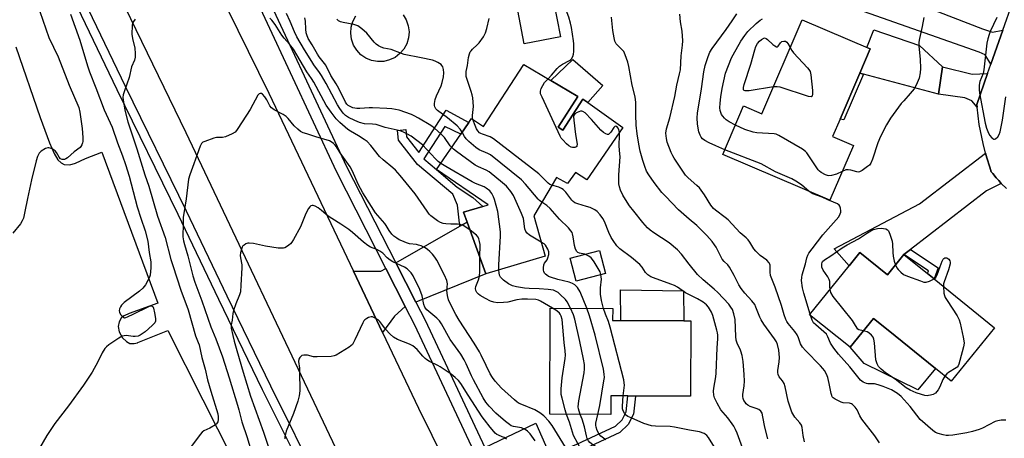
# Model space of a CAD drawing. Units: inches. Extents: x 1279763 to 1285763, y 517451 to 521452.
# Drawn here: x 1283091 to 1283477, y 519847 to 520011 of the extents above; entities that cross this region are included whole.
import ezdxf

# ---------------------------------------------------------------- set-up
doc = ezdxf.new("R2010")
doc.units = ezdxf.units.IN
doc.header["$MEASUREMENT"] = 0
for name, color, linetype in [('BLDG-Footprint', 5, 'Continuous'), ('CULTRL-Pad', 6, 'Continuous'), ('CULTRL-Swimming Pool in Ground', 4, 'Continuous'), ('TRANS-Driveway', 251, 'Continuous'), ('TRANS-Non Street Sidewalk', 7, 'Continuous'), ('TRANS-Parking Lot', 4, 'Continuous'), ('TRANS-Road', 130, 'Continuous'), ('TRANS-Street Sidewalk', 7, 'Continuous'), ('Undefined', 1, 'Continuous')]:
    doc.layers.add(name, color=color, linetype=linetype)

msp = doc.modelspace()

# ---------------------------------------------------------------- linework, layer by layer
at = {"layer": 'BLDG-Footprint'}
for points, elevation in [([(1283302.85, 520004.61), (1283288.73, 520001.9), (1283285.29, 520019.89), (1283299.41, 520022.59), (1283300.83, 520015.18), (1283301.44, 520011.97)], 361.86), ([(1283420.22, 519990.34), (1283412.53, 519972.37), (1283409.59, 519965.49), (1283417.7, 519962.02), (1283408.49, 519940.51), (1283366.52, 519958.47), (1283374.67, 519977.52), (1283381.84, 519974.45), (1283397.62, 520011.33), (1283424.31, 519999.9)], 371.03), ([(1283309.72, 519981.24), (1283302.05, 519969.18), (1283303.84, 519968.07), (1283311.69, 519980.22), (1283313.65, 519978.82), (1283327.32, 519969.06), (1283313.29, 519948.58), (1283308.8, 519951.38), (1283305.59, 519947.16), (1283301.28, 519949.43), (1283292.51, 519934.36), (1283296.95, 519918.61), (1283273.69, 519911.61), (1283266.28, 519931.96), (1283264.87, 519935.83), (1283272.52, 519938.09), (1283274.55, 519938.69), (1283254.34, 519952.56), (1283263.79, 519966.43), (1283266.92, 519971.03), (1283267.96, 519972.55), (1283272.68, 519969.43), (1283288.48, 519993.82), (1283299.1, 519987.53)], 359.2), ([(1283320.56, 519911.85), (1283309.02, 519908.82), (1283306.65, 519917.81), (1283318.19, 519920.85)], 358.14), ([(1283420.28, 519920.03), (1283431.1, 519911.29), (1283437.53, 519919.23), (1283446.76, 519911.76), (1283449.33, 519909.69), (1283473.02, 519890.53), (1283456.04, 519869.54), (1283449.92, 519874.49), (1283431.29, 519889.56), (1283425.55, 519894.2), (1283416.39, 519882.87), (1283400.57, 519895.66), (1283416.09, 519914.85)], 370.7), ([(1283353.98, 519893.27), (1283353.85, 519863.65), (1283332.29, 519863.75), (1283329.29, 519863.77), (1283322.67, 519863.8), (1283322.64, 519856.48), (1283298.67, 519856.59), (1283298.86, 519898.23), (1283323.37, 519898.12), (1283323.35, 519893.41), (1283326.61, 519893.4), (1283351.23, 519893.28)], 357.54)]:
    msp.add_lwpolyline(points, close=True, dxfattribs=dict(at, elevation=elevation))
at = {"layer": 'CULTRL-Pad'}
for points in [[(1283319.49, 519985.5), (1283313.65, 519978.82), (1283311.69, 519980.22), (1283303.84, 519968.07), (1283302.05, 519969.18), (1283309.72, 519981.24), (1283299.1, 519987.53), (1283307.7, 519995.74)], [(1283351.16, 519904.99), (1283351.23, 519893.28), (1283326.61, 519893.4), (1283326.41, 519905.41)], [(1283449.92, 519874.49), (1283443.02, 519866.12), (1283421.93, 519876.48), (1283416.39, 519882.87), (1283425.55, 519894.2), (1283431.29, 519889.56)]]:
    msp.add_lwpolyline(points, close=True, dxfattribs=at)
at = {"layer": 'CULTRL-Swimming Pool in Ground'}
msp.add_lwpolyline([(1283241.18, 520013.27), (1283242.43, 520011.23), (1283243.23, 520008.98), (1283243.55, 520006.61), (1283243.36, 520004.22), (1283242.68, 520001.93), (1283241.54, 519999.83), (1283239.99, 519998.01), (1283238.09, 519996.56), (1283235.94, 519995.53), (1283233.61, 519994.97), (1283231.22, 519994.9), (1283228.87, 519995.34), (1283226.66, 519996.25), (1283224.69, 519997.61), (1283223.05, 519999.34), (1283221.8, 520001.38), (1283221, 520003.63), (1283220.69, 520006), (1283220.87, 520008.38), (1283221.55, 520010.67), (1283222.69, 520012.78)], dxfattribs=at)
at = {"layer": 'TRANS-Driveway'}
for points in [[(1283436.59, 520019.94), (1283439.55, 520018.81), (1283468.31, 520007.8), (1283472.25, 520006.46), (1283476.31, 520007.2), (1283471.65, 519993.94), (1283469.36, 519997.51), (1283466.96, 519998.61), (1283398.25, 520022.92), (1283401.73, 520033.29)], [(1283452.61, 519992.83), (1283451.05, 519982.12), (1283421.73, 519989.94), (1283420.22, 519990.34), (1283424.31, 519999.9), (1283422.99, 520000.47), (1283425.79, 520007.41), (1283443.68, 520001.23)], [(1283470.34, 519990.19), (1283466.07, 519978.04), (1283466.19, 519976.98), (1283464.2, 519979.53), (1283461.45, 519980.64), (1283451.05, 519982.12), (1283452.61, 519992.83), (1283464.25, 519989.97)], [(1283475.68, 519947.16), (1283469.94, 519944.2), (1283440.16, 519921.25), (1283437.53, 519919.23), (1283431.1, 519911.29), (1283420.28, 519920.03), (1283416.09, 519914.85), (1283410.19, 519921.45), (1283443.59, 519939.15), (1283469.48, 519959.04), (1283470.01, 519957.2), (1283471.14, 519953.55), (1283471.72, 519951.73), (1283472.31, 519950.98), (1283473.7, 519949.29), (1283474.66, 519948.21)], [(1283246.2, 519900.51), (1283238.3, 519916.01), (1283263.44, 519930.34), (1283266.28, 519931.96), (1283273.69, 519911.61)], [(1283242.08, 519898.85), (1283237.9, 519895.01), (1283233.17, 519888.73), (1283221.79, 519912.71), (1283232.46, 519912.68), (1283234.45, 519913.82)], [(1283290.94, 519839.28), (1283288.22, 519838.06), (1283278, 519833.44), (1283276.79, 519835.95), (1283273.2, 519843.58), (1283293.23, 519853.07), (1283297.97, 519842.46)]]:
    msp.add_lwpolyline(points, close=True, dxfattribs=at)
at = {"layer": 'TRANS-Non Street Sidewalk'}
for points in [[(1283421.73, 519989.94), (1283414.02, 519972.02), (1283412.53, 519972.37), (1283420.22, 519990.34)], [(1283266.28, 519931.96), (1283263.44, 519930.34), (1283262.52, 519938.59), (1283260.7, 519942.89), (1283246.87, 519954.56), (1283239.45, 519964.04), (1283238.99, 519967.94), (1283242.24, 519968.32), (1283242.59, 519965.34), (1283247.36, 519959.25), (1283258.03, 519975.82), (1283266.92, 519971.03), (1283263.79, 519966.43), (1283257.53, 519969.4), (1283249.37, 519956.73), (1283254.34, 519952.56), (1283262.43, 519945.71), (1283268.54, 519941.58), (1283272.52, 519938.09), (1283264.87, 519935.83)], [(1283437.53, 519919.23), (1283440.16, 519921.25), (1283450.99, 519914.02), (1283449.33, 519909.69), (1283446.76, 519911.76), (1283447.16, 519912.8)], [(1283288.22, 519838.06), (1283290.94, 519839.28), (1283291.75, 519837.62), (1283309.32, 519844.82), (1283324.41, 519851.98), (1283327.03, 519854.43), (1283328.61, 519857.53), (1283329.29, 519863.77), (1283332.29, 519863.75), (1283331.51, 519856.67), (1283329.45, 519852.61), (1283326.11, 519849.49), (1283310.53, 519842.1), (1283290.3, 519833.8)]]:
    msp.add_lwpolyline(points, close=True, dxfattribs=at)
at = {"layer": 'TRANS-Parking Lot'}
msp.add_lwpolyline([(1283089.37, 520000.71), (1283098.98, 519973), (1283102.65, 519963.06), (1283104.38, 519958.92), (1283105.91, 519956.38), (1283107.22, 519955.2), (1283108.3, 519954.56), (1283110.6, 519954.4), (1283112.79, 519955.01), (1283116.71, 519956.89), (1283123.14, 519959.36), (1283145.12, 519900.14), (1283133.79, 519896.08), (1283131.92, 519895.26), (1283130.84, 519894.53), (1283129.85, 519892.83), (1283129.5, 519891), (1283129.86, 519888.89), (1283131.27, 519886.64), (1283132.76, 519885.17), (1283134.08, 519884.39), (1283135.77, 519884.32), (1283137.04, 519884.67), (1283137.25, 519884.74), (1283148.93, 519889.41), (1283162.68, 519862.23), (1283179.86, 519828.38)], dxfattribs=at)
at = {"layer": 'TRANS-Road'}
for points in [[(1283164.32, 520032.03), (1283188.62, 519982.58), (1283221.79, 519912.71), (1283233.17, 519888.73), (1283247.29, 519858.99), (1283257.7, 519837.83), (1283264.58, 519823.84), (1283273.42, 519805.88), (1283279.94, 519792.63), (1283302.06, 519747.65), (1283303.11, 519745.5), (1283309.01, 519733.27), (1283339.45, 519670.09), (1283349.52, 519649.18), (1283357.53, 519632.57), (1283367.05, 519611.15), (1283372.4, 519599.1), (1283395.75, 519546.5)], [(1283362.31, 519533.16), (1283324.86, 519617.43), (1283294.05, 519681.3), (1283264.05, 519743.39), (1283214.87, 519843.32), (1283156.2, 519966.92), (1283128.01, 520025.31)]]:
    msp.add_lwpolyline(points, dxfattribs=at)
msp.add_polyline3d([(1283477.77, 519945.16, 0), (1283475.68, 519947.16, 0), (1283474.66, 519948.21, 0), (1283473.7, 519949.29, 0), (1283472.31, 519950.98, 0), (1283471.72, 519951.73, 0), (1283471.14, 519953.55, 0), (1283470.01, 519957.2, 0), (1283469.48, 519959.04, 0), (1283468.53, 519962.74, 0), (1283467.05, 519970.24, 0), (1283466.19, 519976.98, 0), (1283466.07, 519978.04, 0), (1283470.34, 519990.19, 0), (1283471.65, 519993.94, 0), (1283476.31, 520007.2, 0), (1283483.88, 520028.77, 0)], dxfattribs=at)
at = {"layer": 'TRANS-Street Sidewalk'}
for points in [[(1283205.38, 519827.51), (1283186.11, 519866.17), (1283168.97, 519901.58), (1283153.08, 519934.93), (1283129.18, 519983.79), (1283096.63, 520051.76)], [(1283101.74, 520049.09), (1283132.29, 519985.3), (1283156.19, 519936.43), (1283172.08, 519903.08), (1283189.21, 519867.69), (1283208.49, 519829.01)], [(1283182.1, 520033.09), (1283219.07, 519953.73), (1283238.3, 519916.01), (1283246.2, 519900.51), (1283249.81, 519893.44), (1283273.2, 519843.58)], [(1283397.87, 519574.3), (1283391.06, 519589.73), (1283384.01, 519605.04), (1283383.09, 519606.94), (1283378.78, 519615.91), (1283376.7, 519620.23), (1283369.14, 519635.3), (1283359.13, 519656.2), (1283353.16, 519668.63), (1283351.11, 519672.86), (1283329.77, 519716.28), (1283318.34, 519740.04), (1283313.03, 519751.06), (1283299.27, 519779.65), (1283289.26, 519800.21), (1283284.65, 519809.68), (1283273.96, 519831.62), (1283272.8, 519834.04), (1283270.01, 519839.96), (1283245.83, 519891.49), (1283242.08, 519898.85), (1283234.45, 519913.82), (1283215.09, 519951.79), (1283178.98, 520029.3)]]:
    msp.add_lwpolyline(points, dxfattribs=at)
at = {"layer": 'Undefined'}
msp.add_line((1283400.88, 519895.41, 368), (1283400.74, 519895.87, 368), dxfattribs=at)
for points, elevation in [([(1283298.02, 519988.17), (1283299.33, 519989.54), (1283301.55, 519992.16), (1283302.55, 519993.11), (1283303.67, 519993.89), (1283306.38, 519995.31), (1283306.81, 519995.64), (1283307.17, 519996.03), (1283307.71, 519996.96), (1283307.97, 519997.75), (1283308.11, 519998.92), (1283308.19, 520000.71), (1283308.18, 520001.91), (1283308.05, 520003.07), (1283307.23, 520008.31), (1283306.87, 520010.03), (1283306.11, 520012.27), (1283302.22, 520022.62), (1283301.71, 520024.24), (1283301.29, 520025.99), (1283299.45, 520034.49), (1283299.21, 520037.25), (1283299.21, 520039.88)], 362), ([(1283097.62, 520017.94), (1283102.37, 520004.39), (1283105.98, 519996.79), (1283110.38, 519985.69), (1283114.05, 519976.93), (1283114.5, 519975.01), (1283115.42, 519968.66), (1283115.69, 519965.08), (1283115.69, 519963.59), (1283115.59, 519963.04), (1283115.33, 519962.29), (1283114.94, 519961.59), (1283114.62, 519961.2), (1283112.32, 519959.47), (1283109.68, 519957.21), (1283108.99, 519956.77), (1283108.5, 519956.57), (1283108.01, 519956.46), (1283107.54, 519956.49), (1283106.92, 519956.78), (1283106.42, 519957.36), (1283105.32, 519959.27), (1283104.81, 519959.9), (1283103.67, 519960.69), (1283102.92, 519961), (1283102.41, 519961.09), (1283101.89, 519961.03), (1283101.1, 519960.76), (1283099.35, 519959.8), (1283098.92, 519959.44), (1283098.57, 519959), (1283097.92, 519957.7), (1283097.4, 519956), (1283095.6, 519948.49), (1283093.98, 519941.18), (1283093, 519936.06), (1283092.36, 519933.45), (1283091.92, 519932.46), (1283091.22, 519931.32), (1283088.19, 519927.66)], 356), ([(1283110.88, 520013.5), (1283114.45, 520003.33), (1283117.53, 519993.26), (1283118.34, 519990.87), (1283120.79, 519984.55), (1283123.99, 519975.97), (1283127.17, 519969.23), (1283129.28, 519962.98), (1283131.22, 519957.92), (1283132.36, 519954.59), (1283133.79, 519949.91), (1283137, 519937.98), (1283138.4, 519933.54), (1283140.15, 519928.49), (1283141.19, 519924.47), (1283141.68, 519920), (1283142.3, 519916.42), (1283142.39, 519915.27), (1283142.39, 519914.09), (1283142.26, 519912.64), (1283142.03, 519911.21), (1283141.78, 519910.39), (1283141.3, 519909.37), (1283140.18, 519907.39), (1283139.72, 519906.67), (1283139.18, 519906.02), (1283137.83, 519904.88), (1283131.92, 519900.4), (1283130.85, 519899.4), (1283130.4, 519898.7), (1283130.07, 519897.94), (1283129.91, 519897.18), (1283129.98, 519896.7), (1283130.48, 519895.79), (1283131.38, 519894.81), (1283131.99, 519894.48), (1283132.48, 519894.49), (1283133.24, 519894.78), (1283135.63, 519896.03), (1283141.24, 519898.78), (1283142.01, 519899.07), (1283142.71, 519899.12), (1283143.07, 519898.88), (1283143.42, 519898.25), (1283143.7, 519896.36), (1283144.14, 519894.16), (1283144.17, 519893.12), (1283143.85, 519892.41), (1283142.9, 519891.39), (1283140.07, 519888.91), (1283138.15, 519887.62), (1283137.38, 519887.28), (1283136.23, 519887.07), (1283135.38, 519887.1), (1283132.6, 519887.44), (1283131.81, 519887.37), (1283131.05, 519887.17), (1283129.76, 519886.48), (1283125.81, 519883.82), (1283124.89, 519883.1), (1283124.33, 519882.45), (1283123.28, 519880.7), (1283121.56, 519877.19), (1283119.27, 519873.11), (1283118.05, 519871.09), (1283115.96, 519867.95), (1283110.11, 519859.97), (1283104.7, 519852.93), (1283101.6, 519848.26), (1283098.72, 519843.35)], 354), ([(1283136.17, 520011.59), (1283135.47, 520010.68), (1283135.13, 520009.91), (1283134.99, 520009.08), (1283134.91, 520005.6), (1283135.14, 520003.9), (1283136, 520000.15), (1283136.21, 519998.13), (1283136.23, 519996.7), (1283135.9, 519995.44), (1283134.71, 519992.84), (1283133.77, 519988.69), (1283131.98, 519983.49), (1283131.52, 519981.84), (1283131.39, 519980.77), (1283131.42, 519979.92), (1283132.14, 519975.84), (1283133.36, 519971.24), (1283136.83, 519960.75), (1283139.96, 519950.43), (1283141.5, 519946.03), (1283144.98, 519934.28), (1283147.88, 519925.98), (1283150.17, 519917.28), (1283150.89, 519914.89), (1283154.03, 519905.33), (1283156.96, 519897.51), (1283159.81, 519887.3), (1283160.89, 519884.76), (1283161.22, 519883.79), (1283162.38, 519878.92), (1283163.62, 519874.31), (1283164.55, 519870.05), (1283165.91, 519865.71), (1283168.54, 519856.74), (1283168.71, 519855.61), (1283168.68, 519854.5), (1283168.55, 519853.7), (1283168.39, 519853.22), (1283168.11, 519852.79), (1283167.71, 519852.42), (1283165.47, 519851.09), (1283163.11, 519850.08), (1283162.45, 519849.58), (1283161.7, 519848.69), (1283157.83, 519843.51)], 352), ([(1283267.45, 519928.74), (1283265.07, 519930.45), (1283264.38, 519930.8), (1283263.65, 519931.05), (1283262.53, 519931.18), (1283259.94, 519931.18), (1283257.99, 519931.28), (1283256.92, 519931.46), (1283255.9, 519931.77), (1283254.64, 519932.46), (1283252.04, 519934.42), (1283251.45, 519935.05), (1283250.59, 519936.2), (1283245.94, 519943.04), (1283240.04, 519950.21), (1283238.22, 519952.29), (1283237.16, 519953.27), (1283233.38, 519956.41), (1283231.94, 519957.74), (1283228.54, 519961.97), (1283227.1, 519963.51), (1283225.93, 519964.38), (1283223.73, 519965.83), (1283220.58, 519967.63), (1283219.53, 519968.33), (1283216.36, 519971), (1283214.95, 519972.5), (1283212.99, 519975.05), (1283211.11, 519977.85), (1283206.26, 519986.86), (1283205.37, 519988.27), (1283203.49, 519990.92), (1283198.19, 519999.71), (1283196.65, 520001.77), (1283194.54, 520004.14), (1283193.68, 520005.24), (1283191.09, 520009.42), (1283189.76, 520011.18), (1283188.97, 520011.89)], 352), ([(1283255.98, 519954.97), (1283254.98, 519955.76), (1283253.95, 519956.76), (1283248.76, 519962.31), (1283244.31, 519965.61), (1283242.61, 519966.63), (1283241.38, 519967.22), (1283240.1, 519967.69), (1283234.22, 519969.02), (1283230.6, 519970.2), (1283229.24, 519970.4), (1283226.09, 519970.54), (1283224.14, 519971.01), (1283222.3, 519971.74), (1283219.77, 519973), (1283218.68, 519973.74), (1283217.75, 519974.67), (1283216.38, 519976.51), (1283215.51, 519977.88), (1283211.04, 519986.29), (1283209.27, 519989.39), (1283208.47, 519990.65), (1283206.21, 519993.69), (1283205.4, 519994.92), (1283202.62, 519999.45), (1283199.61, 520004.67), (1283198.7, 520006.51), (1283197, 520010.64), (1283195.48, 520013.72)], 354), ([(1283260.25, 519961.24), (1283259.7, 519961.93), (1283257.4, 519965.2), (1283256.14, 519966.43), (1283253.46, 519968.76), (1283252.02, 519969.78), (1283247.29, 519972.69), (1283245.55, 519973.69), (1283244.51, 519974.19), (1283239.73, 519975.79), (1283236.81, 519976.34), (1283234.82, 519976.52), (1283229.24, 519976.82), (1283227.85, 519976.79), (1283224.26, 519976.51), (1283223.13, 519976.51), (1283222.27, 519976.62), (1283221.45, 519976.83), (1283220.44, 519977.25), (1283219.74, 519977.65), (1283219.18, 519978.16), (1283218.59, 519979.05), (1283216.05, 519984.29), (1283214.95, 519986.2), (1283212.93, 519989.39), (1283210.9, 519993.56), (1283208.35, 519996.78), (1283207.6, 519997.84), (1283205.62, 520001.51), (1283204.04, 520004.01), (1283203.45, 520005.33), (1283203.25, 520006.17), (1283203.09, 520007.63), (1283202.95, 520010.69), (1283202.71, 520012.03)], 356), ([(1283264.33, 519967.23), (1283263.56, 519968.42), (1283262.35, 519969.69), (1283258.66, 519972.8), (1283254.64, 519975.78), (1283254.06, 519976.39), (1283253.66, 519977.1), (1283253.52, 519977.65), (1283253.49, 519978.49), (1283253.82, 519980.09), (1283254.31, 519981.41), (1283256.14, 519985.33), (1283256.56, 519986.69), (1283257.06, 519988.9), (1283257.21, 519990.52), (1283257.1, 519991.84), (1283256.8, 519992.81), (1283256.41, 519993.42), (1283256.09, 519993.77), (1283254.89, 519994.55), (1283253.82, 519995.04), (1283252.74, 519995.42), (1283248.3, 519996.43), (1283241.6, 519997.67), (1283240.53, 519998.01), (1283236.55, 519999.61), (1283233.64, 520000.2), (1283232.61, 520000.54), (1283231.62, 520001.07), (1283230.71, 520001.73), (1283229.92, 520002.54), (1283227, 520006.07), (1283225.04, 520007.71), (1283223.44, 520008.87), (1283222.7, 520009.24), (1283221.88, 520009.49), (1283217.76, 520010.25), (1283216.63, 520010.53), (1283215.92, 520010.87), (1283215.23, 520011.59)], 358), ([(1283268.58, 519972.14), (1283268.43, 519972.96), (1283268.43, 519973.78), (1283268.79, 519977.35), (1283268.49, 519980.74), (1283268.29, 519981.85), (1283267.92, 519983.21), (1283265.97, 519989.01), (1283265.87, 519989.86), (1283265.97, 519991), (1283266.43, 519993.41), (1283266.88, 519996.54), (1283267.24, 519997.92), (1283267.56, 519998.71), (1283267.84, 519999.17), (1283268.36, 519999.78), (1283270.28, 520001.43), (1283271.05, 520002.28), (1283272.74, 520004.67), (1283273.56, 520006.19), (1283274.05, 520007.85), (1283274.96, 520011.82)], 360), ([(1283398.54, 519845.73), (1283398.05, 519848.3), (1283397.58, 519851.47), (1283397.34, 519852.28), (1283396.78, 519853.24), (1283394.77, 519855.51), (1283393.6, 519857.45), (1283393.29, 519858.24), (1283392.2, 519861.8), (1283390.94, 519867.32), (1283390.54, 519868.73), (1283389.99, 519869.68), (1283388.6, 519871.29), (1283388.21, 519872.14), (1283388.11, 519872.96), (1283388.14, 519873.8), (1283388.66, 519877.16), (1283388.79, 519878.9), (1283388.46, 519881.72), (1283387.98, 519883.94), (1283387.54, 519885.01), (1283386.83, 519886.21), (1283382.67, 519891.99), (1283381.56, 519893.68), (1283381.08, 519894.7), (1283379.53, 519898.64), (1283379.06, 519899.6), (1283377.95, 519901.14), (1283375.14, 519904.08), (1283373.72, 519905.86), (1283372.83, 519907.33), (1283370.98, 519910.96), (1283369.17, 519914.25), (1283368.51, 519915.14), (1283367, 519916.54), (1283366.27, 519917.42), (1283363.86, 519922.08), (1283363.29, 519923.04), (1283362.33, 519924.33), (1283360.25, 519926.73), (1283357.69, 519929.33), (1283356.31, 519930.59), (1283353.3, 519933.06), (1283349.21, 519936.76), (1283344, 519942.08), (1283342.68, 519943.62), (1283339.68, 519947.47), (1283337.48, 519950.5), (1283336.67, 519951.94), (1283335.96, 519953.75), (1283335.18, 519956.17), (1283334.16, 519959.8), (1283333.57, 519962.57), (1283332.94, 519966.62), (1283332.58, 519969.97), (1283332.38, 519974), (1283332.39, 519978.74), (1283332.28, 519980.16), (1283332.03, 519981.59), (1283331.05, 519985.67), (1283329.69, 519992.99), (1283329.24, 519994.71), (1283328.28, 519997.53), (1283327.67, 519998.85), (1283327, 519999.68), (1283324.79, 520001.89), (1283324.48, 520002.34), (1283324.25, 520002.86), (1283323.92, 520004.25), (1283323.43, 520007.14), (1283322.93, 520012.27)], 364), ([(1283428.01, 519845.42), (1283426.06, 519848.18), (1283420.96, 519854.71), (1283420.2, 519855.93), (1283419.17, 519858.28), (1283418.37, 519859.42), (1283417.43, 519860.42), (1283417, 519860.71), (1283416.21, 519860.97), (1283413.74, 519861.14), (1283412.92, 519861.36), (1283411.84, 519861.84), (1283410.54, 519862.55), (1283409.84, 519863.04), (1283409.46, 519863.43), (1283409.21, 519863.9), (1283408.97, 519864.7), (1283408.23, 519868.71), (1283407.69, 519871), (1283407.16, 519872.28), (1283406.38, 519873.73), (1283405.76, 519874.61), (1283404.85, 519875.66), (1283398.91, 519881.67), (1283397.76, 519882.94), (1283397.02, 519884.21), (1283396.21, 519886.55), (1283395.64, 519887.71), (1283394.71, 519889.06), (1283392.17, 519892.24), (1283391.69, 519892.96), (1283391.29, 519893.74), (1283390.53, 519895.65), (1283389.49, 519899.19), (1283387.02, 519906.43), (1283385.27, 519911.04), (1283385.05, 519912.35), (1283385.08, 519915.01), (1283384.97, 519915.5), (1283384.71, 519915.97), (1283383.74, 519916.99), (1283381.16, 519918.92), (1283379.43, 519920.54), (1283378.7, 519921.44), (1283377.11, 519924.08), (1283376.47, 519924.99), (1283375.7, 519925.74), (1283373.29, 519927.81), (1283368.58, 519932.82), (1283367.47, 519933.78), (1283363.68, 519936.58), (1283362.85, 519937.33), (1283361.89, 519938.54), (1283359.32, 519942.63), (1283357.33, 519945.35), (1283356.36, 519946.33), (1283352.92, 519949.29), (1283351.92, 519950.32), (1283347.5, 519957.02), (1283346.89, 519958), (1283346.28, 519959.21), (1283344.77, 519963.32), (1283344.43, 519964.7), (1283344.25, 519966.88), (1283344.52, 519968.57), (1283345.79, 519972.87), (1283347.77, 519981.21), (1283348.55, 519985.6), (1283349.61, 519990.04), (1283349.91, 519991.72), (1283350.21, 519997.1), (1283350.71, 520001.34), (1283350.81, 520003.1), (1283350.65, 520006.82), (1283349.94, 520010.49), (1283349.65, 520013.55)], 366), ([(1283367.32, 519960.35), (1283363.8, 519961.82), (1283361.22, 519963.05), (1283359.44, 519963.99), (1283358.58, 519964.67), (1283358.08, 519965.32), (1283357.66, 519966.04), (1283357.16, 519967.38), (1283356.57, 519970.31), (1283356.43, 519972.81), (1283356.59, 519974.68), (1283358.14, 519984.18), (1283359.08, 519990.93), (1283359.65, 519993.38), (1283360.78, 519996.94), (1283361.49, 519998.57), (1283362.31, 520000.01), (1283367.86, 520007.5), (1283370.22, 520010.9), (1283371.98, 520013.69)], 368), ([(1283371.46, 519970.03), (1283369.03, 519971.29), (1283367.86, 519972.12), (1283367.23, 519972.67), (1283366.49, 519973.47), (1283366.03, 519974.13), (1283365.69, 519974.89), (1283365.48, 519975.7), (1283365.41, 519976.83), (1283365.47, 519978.55), (1283365.72, 519981.14), (1283366.25, 519984.31), (1283367.62, 519990.37), (1283368.74, 519993.42), (1283370, 519996.33), (1283370.63, 519997.56), (1283373.62, 520002.93), (1283375.1, 520005.13), (1283376.35, 520006.76), (1283379.6, 520009.84), (1283381.18, 520011.14), (1283382.04, 520011.66)], 370), ([(1283445.28, 520012.22), (1283444.69, 520008.72), (1283443.64, 520003.97), (1283443.42, 520002.58), (1283443.4, 520000.9), (1283443.93, 519995.79), (1283444.05, 519992.21), (1283443.93, 519990.43), (1283443.49, 519988.43), (1283442.37, 519985.71), (1283441.5, 519984.18), (1283440.02, 519982.35), (1283437.43, 519979.57), (1283436.49, 519978.44), (1283432.3, 519972.73), (1283430.63, 519970.07), (1283428.4, 519965.51), (1283427.29, 519963.06), (1283425.23, 519956.58), (1283424.59, 519955.06), (1283423.98, 519954.27), (1283423.31, 519953.7), (1283421.11, 519952.16), (1283420.1, 519951.66), (1283419.58, 519951.59), (1283419.06, 519951.65), (1283416.65, 519952.34), (1283415.61, 519952.51), (1283414.81, 519952.4), (1283413.34, 519951.83)], 370), ([(1283473.99, 520012.18), (1283471.31, 520006.69), (1283470.9, 520005.59), (1283470.4, 520003.87), (1283470.07, 520002.14), (1283468.91, 519991.61), (1283468.52, 519990.22), (1283467.25, 519987.07), (1283467.03, 519985.67), (1283467.01, 519983.92), (1283467.16, 519982.46), (1283469.42, 519970.82), (1283469.9, 519968.83), (1283470.36, 519967.43), (1283471.03, 519966.09), (1283471.95, 519965), (1283472.37, 519964.68), (1283472.78, 519964.49), (1283472.99, 519964.46), (1283473.37, 519964.58), (1283474.27, 519965.42), (1283474.87, 519966.3), (1283475.26, 519967.39), (1283476.21, 519971.95), (1283477.45, 519981.03)], 368), ([(1283386.34, 519984.96), (1283376.84, 519983.49), (1283375.33, 519983.46), (1283374.95, 519983.58), (1283374.7, 519983.84), (1283374.62, 519984.26), (1283374.64, 519984.77), (1283374.87, 519985.88), (1283377.56, 519993.92), (1283379.06, 519999.47), (1283379.51, 520000.85), (1283380.15, 520002.04), (1283380.87, 520002.92), (1283381.73, 520003.55), (1283382.92, 520004.21), (1283383.47, 520003.99), (1283384.04, 520003.61), (1283386.2, 520001.55), (1283386.89, 520001.04), (1283387.57, 520000.72), (1283387.98, 520000.71), (1283388.28, 520000.91), (1283389.19, 520002.28), (1283389.73, 520002.76), (1283390.43, 520002.94), (1283391.14, 520002.85), (1283391.66, 520002.49), (1283392, 520002.06), (1283392.94, 520000.39)], 372), ([(1283392.94, 520000.39), (1283393.57, 519999.26), (1283394.28, 519998.31), (1283399.73, 519992.43), (1283400.3, 519991.76), (1283400.74, 519991.03), (1283401.07, 519989.66), (1283401.64, 519983.5), (1283401.73, 519982.09), (1283401.62, 519981.43), (1283401.51, 519981.28), (1283401.16, 519981.14), (1283400.17, 519981.25), (1283389.02, 519984.82), (1283387.87, 519985.05), (1283386.34, 519984.96)], 372), ([(1283326.02, 519967.16), (1283325.82, 519968.09), (1283325.48, 519968.83), (1283325.01, 519969.39), (1283324.5, 519969.58), (1283324.17, 519969.4), (1283323.86, 519969.06), (1283322.67, 519967.24), (1283322.02, 519966.53), (1283321.67, 519966.36), (1283321.29, 519966.31), (1283320.62, 519966.52), (1283319.73, 519967.09), (1283318.68, 519968), (1283315.1, 519972.2), (1283312.61, 519974.76), (1283311.71, 519975.39), (1283311.23, 519975.48), (1283310.73, 519975.42), (1283309.44, 519974.94), (1283308.53, 519974.4), (1283308.21, 519974.04), (1283308.03, 519973.31), (1283308.11, 519971.88), (1283308.76, 519966.26), (1283309.4, 519962.56), (1283309.37, 519961.84), (1283309.29, 519961.65), (1283308.98, 519961.38), (1283308.55, 519961.21), (1283308.06, 519961.15), (1283307.55, 519961.2), (1283307.06, 519961.37), (1283306.11, 519961.93), (1283305.22, 519962.71), (1283303.77, 519964.19), (1283303.22, 519964.87), (1283302.78, 519965.63), (1283295.68, 519980.94), (1283295.13, 519982.28), (1283295.01, 519982.82), (1283295.02, 519983.35), (1283295.39, 519984.4), (1283296.68, 519986.7), (1283298.02, 519988.17)], 362), ([(1283305.89, 519842.03), (1283299.61, 519852.15), (1283298.27, 519853.89), (1283296.31, 519855.96), (1283294.76, 519857.16), (1283292.86, 519858.36), (1283287.75, 519860.38), (1283286.7, 519860.87), (1283285.96, 519861.35), (1283284.82, 519862.27), (1283279.74, 519866.78), (1283277.28, 519869.62), (1283276.24, 519871), (1283275.4, 519872.46), (1283273.75, 519875.7), (1283271.81, 519879.82), (1283271.12, 519881.06), (1283269.01, 519884.51), (1283263.19, 519893.52), (1283261.86, 519895.75), (1283260.13, 519899.03), (1283259.07, 519901.47), (1283258.59, 519903.13), (1283258.38, 519905.11), (1283258.58, 519907.78), (1283258.38, 519909.09), (1283257.39, 519911.21), (1283254.41, 519916.98), (1283253.66, 519918.24), (1283252.75, 519919.37), (1283251.75, 519920.42), (1283250.74, 519921.28), (1283249.84, 519921.86), (1283248.35, 519922.59), (1283247.28, 519922.97), (1283246.42, 519923.16), (1283243.68, 519923.49), (1283242.58, 519923.82), (1283240.68, 519924.55), (1283239.62, 519925.02), (1283238.69, 519925.6), (1283237.62, 519926.45), (1283236.85, 519927.22), (1283235.71, 519928.72), (1283234.62, 519930.62), (1283234.11, 519931.35), (1283230.44, 519935.58), (1283226.29, 519941.94), (1283225.38, 519943.47), (1283223.6, 519946.88), (1283221.35, 519951.95), (1283220.49, 519953.59), (1283216.59, 519959.17), (1283215.14, 519961.53), (1283214.61, 519962.19), (1283213.99, 519962.79), (1283213.07, 519963.46), (1283212.3, 519963.8), (1283207.06, 519965.34), (1283203.42, 519966.51), (1283202.05, 519967), (1283201.03, 519967.52), (1283199.95, 519968.39), (1283198.52, 519969.76), (1283196.15, 519972.55), (1283195.37, 519973.34), (1283194.22, 519974.12), (1283190.73, 519975.99), (1283189.58, 519976.75), (1283188.92, 519977.59), (1283187.81, 519979.87), (1283187.01, 519981.09), (1283186.07, 519982.11), (1283185.65, 519982.36), (1283185.2, 519982.43), (1283184.77, 519982.29), (1283184.27, 519981.73), (1283181.31, 519976.11), (1283176.47, 519968.65), (1283175.95, 519967.93), (1283175.37, 519967.28), (1283174.17, 519966.52), (1283171.53, 519965.34), (1283170.42, 519965.11), (1283168.11, 519965.07), (1283166.99, 519964.89), (1283163.5, 519963.62), (1283162.77, 519963.25), (1283162.18, 519962.72), (1283161.66, 519961.76), (1283160.45, 519958.52), (1283159.21, 519954.8), (1283157.6, 519950.46), (1283157.14, 519948.78), (1283156.16, 519941.13), (1283155.01, 519933.8), (1283155.01, 519930.25), (1283154.82, 519927.31), (1283154.92, 519926.21), (1283155.19, 519924.57), (1283155.51, 519923.22), (1283156.82, 519918.73), (1283158.81, 519910.94), (1283159.56, 519908.41), (1283162.31, 519901.13), (1283165.87, 519890.84), (1283167.87, 519886.22), (1283170.39, 519879.11), (1283173.05, 519870.93), (1283176.34, 519860.23), (1283176.87, 519858.34), (1283177.98, 519853.63), (1283180.05, 519847.52), (1283181.52, 519842.66)], 350), ([(1283299.56, 519946.47), (1283298.79, 519946.76), (1283298.02, 519947.23), (1283295.47, 519949.85), (1283294.35, 519950.83), (1283276.6, 519964.66), (1283275.35, 519965.41), (1283272.38, 519966.4), (1283271.66, 519966.74), (1283271.22, 519967.03), (1283270.47, 519967.77), (1283270.01, 519968.48), (1283269.41, 519969.82), (1283268.58, 519972.14)], 360), ([(1283413.34, 519951.83), (1283411.05, 519950.81), (1283409.18, 519950.22), (1283408.1, 519950.1), (1283407.55, 519950.17), (1283406.77, 519950.43), (1283405.09, 519951.39), (1283404.46, 519951.91), (1283403.89, 519952.52), (1283400.04, 519958.38), (1283399.52, 519959.07), (1283398.92, 519959.69), (1283397.72, 519960.51), (1283388.54, 519965.93), (1283387.48, 519966.39), (1283386.64, 519966.56), (1283379.86, 519966.96), (1283378.42, 519967.17), (1283375.16, 519968.26), (1283371.46, 519970.03)], 370), ([(1283295.63, 519939.72), (1283294.74, 519940.42), (1283294.17, 519940.99), (1283289.21, 519946.88), (1283287.56, 519948.54), (1283275.5, 519958.32), (1283274.48, 519958.89), (1283271.07, 519960.25), (1283269.67, 519961.23), (1283267.02, 519963.54), (1283265.99, 519964.55), (1283265.32, 519965.48), (1283264.33, 519967.23)], 358), ([(1283384.16, 519847), (1283383.03, 519851.48), (1283382.27, 519855.62), (1283381.9, 519856.97), (1283381.43, 519857.77), (1283380.61, 519858.46), (1283379.62, 519858.89), (1283377.31, 519859.59), (1283376.29, 519860.14), (1283375.72, 519860.7), (1283375.23, 519861.33), (1283374.81, 519862.02), (1283374.52, 519862.76), (1283374.38, 519863.56), (1283374.38, 519864.39), (1283374.9, 519867.81), (1283374.99, 519869.54), (1283374.89, 519872.16), (1283374.51, 519877.35), (1283374.06, 519879.68), (1283373.62, 519881.4), (1283373.31, 519882.19), (1283372.29, 519884.11), (1283371.83, 519885.65), (1283371.66, 519887.07), (1283371.37, 519893.78), (1283370.88, 519896.05), (1283370.31, 519897.68), (1283369.72, 519898.66), (1283368.84, 519899.8), (1283364.59, 519904.34), (1283363.12, 519905.7), (1283358.86, 519909.29), (1283356.66, 519911.37), (1283353.29, 519915.46), (1283350.28, 519919.43), (1283348.76, 519921.13), (1283345.56, 519923.83), (1283339.49, 519927.74), (1283338.09, 519928.76), (1283337, 519929.77), (1283335.18, 519931.74), (1283331.6, 519936.21), (1283329.96, 519938.36), (1283328.33, 519940.78), (1283327.3, 519942.57), (1283326.38, 519944.43), (1283325.98, 519945.79), (1283325.8, 519946.93), (1283325.79, 519950.51), (1283326.28, 519957.56), (1283326.23, 519958.72), (1283325.89, 519961.7), (1283326.06, 519966.22), (1283326.02, 519967.16)], 362), ([(1283295.39, 519924.14), (1283290.72, 519926.89), (1283289.88, 519927.56), (1283289.29, 519928.32), (1283288.93, 519929.35), (1283288.37, 519933.31), (1283287.63, 519935.38), (1283284.45, 519942.44), (1283283.47, 519943.92), (1283281.79, 519945.99), (1283280.22, 519947.36), (1283274.89, 519951.65), (1283273.74, 519952.33), (1283270.73, 519953.63), (1283269.48, 519954.31), (1283262.09, 519959.7), (1283260.93, 519960.6), (1283260.25, 519961.24)], 356), ([(1283400.33, 519944), (1283397.34, 519946.55), (1283395.13, 519948), (1283393.6, 519948.87), (1283387.14, 519951.61), (1283381.58, 519954.8), (1283367.32, 519960.35)], 368), ([(1283278.76, 519913.13), (1283278.75, 519915.14), (1283279.4, 519926.38), (1283279.35, 519928.15), (1283278.38, 519936.07), (1283276.98, 519940.8), (1283276.6, 519941.88), (1283276.02, 519943.13), (1283275.16, 519944.27), (1283273.81, 519945.32), (1283273.02, 519945.73), (1283269.62, 519947.14), (1283268.31, 519947.79), (1283257.91, 519953.73), (1283255.98, 519954.97)], 354), ([(1283374.2, 519843.4), (1283372.17, 519849.15), (1283371.54, 519850.66), (1283370.9, 519851.88), (1283370.26, 519852.83), (1283368.44, 519855.15), (1283365.74, 519858.39), (1283364.3, 519860.92), (1283363.27, 519863), (1283362.99, 519864.07), (1283362.91, 519865.71), (1283363.03, 519866.87), (1283363.76, 519871.26), (1283363.93, 519872.71), (1283364.29, 519882.66), (1283364.55, 519886.15), (1283364.56, 519887.62), (1283364.47, 519888.49), (1283364.23, 519889.61), (1283362.62, 519895.31), (1283362.07, 519896.66), (1283360.92, 519898.64), (1283360.09, 519899.58), (1283358.77, 519900.56), (1283356.59, 519901.85), (1283353.98, 519903.13), (1283351.94, 519904.25), (1283348.71, 519906.39), (1283347.53, 519907.06), (1283346.22, 519907.63), (1283339.33, 519910.08), (1283338.31, 519910.55), (1283337.18, 519911.26), (1283336.26, 519912.17), (1283334.92, 519914.27), (1283333.94, 519915.35), (1283330.75, 519918.06), (1283326.23, 519921.44), (1283325.05, 519922.68), (1283323.53, 519924.73), (1283322.8, 519925.92), (1283321.86, 519927.9), (1283320.11, 519932.13), (1283319.49, 519933.42), (1283318.49, 519934.86), (1283317.34, 519936.17), (1283316.39, 519936.82), (1283314.49, 519937.66), (1283313.09, 519938.14), (1283309.66, 519939.14), (1283308.58, 519939.58), (1283307.92, 519940.05), (1283307.33, 519940.62), (1283305, 519943.66), (1283303.99, 519944.68), (1283303.26, 519945.15), (1283302.25, 519945.63), (1283299.56, 519946.47)], 360), ([(1283400.74, 519895.87), (1283398.23, 519904.06), (1283397.77, 519906.21), (1283397.43, 519909.12), (1283397.45, 519910.25), (1283397.65, 519911.32), (1283398.92, 519915.53), (1283399.51, 519917.94), (1283399.91, 519919.02), (1283400.31, 519919.81), (1283401.51, 519921.48), (1283405.75, 519926.95), (1283411.96, 519934.05), (1283412.56, 519935.15), (1283412.73, 519935.85), (1283412.76, 519936.4), (1283412.63, 519937.47), (1283412.38, 519938.21), (1283412.08, 519938.61), (1283411.46, 519939.08), (1283409.98, 519939.84), (1283407.7, 519940.73), (1283405.41, 519941.77), (1283401.88, 519943.05), (1283401.16, 519943.41), (1283400.33, 519944)], 368), ([(1283292.92, 519846.16), (1283290.96, 519848.99), (1283290.03, 519850.04), (1283289.04, 519850.65), (1283287.67, 519851.22), (1283286.83, 519851.44), (1283284.48, 519851.75), (1283283.6, 519852.08), (1283282.89, 519852.53), (1283281.32, 519853.77), (1283277.56, 519857.08), (1283274.98, 519859.77), (1283273.69, 519861.3), (1283272.6, 519863.01), (1283268.74, 519870.14), (1283268.01, 519871.65), (1283265.94, 519876.41), (1283265.16, 519877.96), (1283263.79, 519880.18), (1283259.7, 519885.95), (1283256.27, 519892.06), (1283255.42, 519893.25), (1283254.46, 519894.35), (1283250.56, 519897.58), (1283250.01, 519898.16), (1283249.69, 519898.64), (1283249.3, 519899.69), (1283248.67, 519903.02), (1283247.77, 519905.51), (1283245.21, 519910.89), (1283244.42, 519912.08), (1283243.65, 519912.91), (1283242.75, 519913.61), (1283241.77, 519914.23), (1283237.21, 519916.4), (1283236.18, 519916.98), (1283235, 519917.96), (1283233.27, 519919.79), (1283232.13, 519920.62), (1283230.88, 519921.28), (1283228.46, 519922.14), (1283227.37, 519922.77), (1283225.68, 519924.1), (1283221.36, 519927.94), (1283220, 519929.02), (1283216.86, 519931.11), (1283213.27, 519933.31), (1283211.9, 519934.34), (1283209.26, 519936.55), (1283207.89, 519937.55), (1283206.72, 519938.26), (1283206, 519938.49), (1283205.51, 519938.47), (1283205.05, 519938.3), (1283204.64, 519938), (1283204.14, 519937.34), (1283203.05, 519935.27), (1283200.95, 519930.11), (1283198.22, 519925.12), (1283197.61, 519924.09), (1283197.08, 519923.39), (1283196.47, 519922.85), (1283195.55, 519922.25), (1283194.81, 519921.92), (1283194.27, 519921.79), (1283193.14, 519921.7), (1283192.26, 519921.76), (1283187.23, 519922.55), (1283182.56, 519923.51), (1283180.93, 519923.69), (1283180.4, 519923.66), (1283179.6, 519923.39), (1283178.87, 519922.97), (1283178.45, 519922.62), (1283178.13, 519922.19), (1283177.83, 519921.4), (1283177.53, 519919.96), (1283177.39, 519918.8), (1283177.42, 519917.98), (1283177.94, 519915.2), (1283178.03, 519914.06), (1283177.64, 519907.2), (1283177.41, 519904.6), (1283177.12, 519903.47), (1283175.63, 519899.92), (1283174.71, 519897.26), (1283174.48, 519896.14), (1283174.2, 519893.51), (1283173.8, 519891.63), (1283173.85, 519890.35), (1283174.41, 519887.51), (1283174.93, 519885.27), (1283176.07, 519881.67), (1283178.5, 519873.16), (1283181.36, 519863.75), (1283186.45, 519849.62), (1283190.31, 519838.4)], 348), ([(1283312.49, 519919.35), (1283310.33, 519919.73), (1283309.65, 519920.05), (1283309.28, 519920.41), (1283308.8, 519921.41), (1283308.39, 519922.84), (1283307.87, 519926.23), (1283307.64, 519927.33), (1283307.43, 519927.85), (1283306.98, 519928.59), (1283306.05, 519929.69), (1283302.57, 519933.05), (1283298.82, 519937.32), (1283297.49, 519938.46), (1283295.63, 519939.72)], 358), ([(1283271.32, 519918.11), (1283271.36, 519923.16), (1283271.22, 519924.4), (1283270.93, 519925.4), (1283270.58, 519926.06), (1283269.93, 519926.8), (1283267.45, 519928.74)], 352), ([(1283408.57, 519905.55), (1283408.48, 519906.65), (1283408.46, 519908.67), (1283408.28, 519909.48), (1283407.74, 519910.49), (1283405.91, 519913.17), (1283405.4, 519914.33), (1283405.32, 519914.84), (1283405.32, 519915.59), (1283405.44, 519916.07), (1283405.66, 519916.48), (1283406.38, 519917.16), (1283408.91, 519918.76), (1283413.31, 519921.85), (1283415.32, 519923.06), (1283419.74, 519925.36), (1283423.23, 519927.77), (1283424.5, 519928.51), (1283425.56, 519929), (1283427.21, 519929.48), (1283428.6, 519929.56), (1283430.47, 519929.26), (1283431.13, 519928.93), (1283431.47, 519928.54), (1283432.05, 519927.27), (1283432.94, 519924.48), (1283433.08, 519923.33), (1283433.15, 519920.08), (1283433.31, 519918.64), (1283433.68, 519916.63), (1283434.22, 519915.15)], 370), ([(1283313.24, 519898.17), (1283310.64, 519904.6), (1283309.52, 519906.31), (1283308.54, 519907.36), (1283307.58, 519907.93), (1283306.24, 519908.45), (1283301.82, 519909.46), (1283299, 519910.31), (1283298.22, 519910.66), (1283297.56, 519911.09), (1283296.98, 519911.6), (1283296.68, 519911.99), (1283296.37, 519912.65), (1283296.25, 519913.16), (1283296.22, 519914.01), (1283296.35, 519915.15), (1283296.62, 519915.92), (1283297.65, 519917.22), (1283298, 519917.89), (1283298.34, 519919.23), (1283298.38, 519920.32), (1283298, 519921.38), (1283297.08, 519922.87), (1283296.48, 519923.47), (1283295.39, 519924.14)], 356), ([(1283299.81, 519898.23), (1283295.07, 519900.97), (1283294.3, 519901.31), (1283293.28, 519901.58), (1283289.97, 519901.79), (1283287.73, 519901.8), (1283285.79, 519901.48), (1283282.28, 519900.56), (1283280.52, 519900.39), (1283278.16, 519900.33), (1283276.79, 519900.56), (1283275.47, 519900.99), (1283273.45, 519901.98), (1283271.41, 519903.21), (1283270.72, 519903.75), (1283270.16, 519904.4), (1283269.77, 519905.15), (1283269.63, 519905.86), (1283269.78, 519906.77), (1283270.76, 519909.37), (1283271.11, 519910.79), (1283271.26, 519912.65), (1283271.32, 519918.11)], 352), ([(1283318.72, 519911.37), (1283318.4, 519912.42), (1283318.05, 519913.17), (1283316.13, 519916.37), (1283315.47, 519917.31), (1283314.88, 519917.92), (1283313.99, 519918.61), (1283313.28, 519919.05), (1283312.49, 519919.35)], 358), ([(1283434.22, 519915.15), (1283434.78, 519914.04), (1283435.26, 519913.35), (1283436.26, 519912.31), (1283437.39, 519911.43), (1283438.98, 519910.71), (1283443.97, 519908.87), (1283445.35, 519908.45), (1283446.18, 519908.42), (1283447.54, 519908.83), (1283449.32, 519909.69)], 370), ([(1283449.32, 519909.69), (1283449.97, 519910.28), (1283450.51, 519911.26), (1283451.79, 519914.54), (1283452.52, 519916.69), (1283452.85, 519917.39), (1283453.15, 519917.73), (1283453.57, 519917.92), (1283454.29, 519917.92), (1283454.73, 519917.72), (1283455.09, 519917.4), (1283455.5, 519916.76), (1283455.63, 519916.26), (1283455.6, 519915.58), (1283455.06, 519913.3), (1283453.25, 519908.5), (1283453.08, 519907.72), (1283453, 519906.72)], 370), ([(1283306.79, 519898.2), (1283305.58, 519900.64), (1283304.93, 519901.6), (1283302.84, 519903.58), (1283301.95, 519904.32), (1283301.25, 519904.78), (1283300.17, 519905.21), (1283298.11, 519905.51), (1283294.53, 519905.81), (1283290.66, 519905.86), (1283288.83, 519906), (1283285.64, 519906.51), (1283284.04, 519906.96), (1283283.27, 519907.32), (1283282.52, 519907.79), (1283280.6, 519909.19), (1283279.74, 519909.96), (1283279.4, 519910.41), (1283279.05, 519911.18), (1283278.87, 519912.03), (1283278.76, 519913.13)], 354), ([(1283319.82, 519898.14), (1283319.03, 519901.2), (1283318.63, 519903.71), (1283318.65, 519906.23), (1283318.98, 519909.63), (1283318.91, 519910.48), (1283318.72, 519911.37)], 358), ([(1283453, 519906.72), (1283453.19, 519904.05), (1283453.39, 519903.23), (1283453.7, 519902.45), (1283454.41, 519901.19), (1283458.33, 519895.25), (1283459.14, 519893.69), (1283459.53, 519892.28), (1283460.74, 519886.8), (1283461.02, 519885.36), (1283461.09, 519884.49), (1283460.88, 519883.08), (1283459.5, 519877.7), (1283459.1, 519876.31), (1283458.74, 519875.56), (1283458.34, 519875.08), (1283457.95, 519874.77), (1283455.02, 519873.02), (1283454.4, 519872.47), (1283453.59, 519871.52)], 370), ([(1283421.61, 519889.32), (1283419.9, 519889.72), (1283419.47, 519889.96), (1283419.13, 519890.31), (1283418.15, 519892.13), (1283417.31, 519893.36), (1283409.76, 519902.77), (1283408.87, 519904.34), (1283408.57, 519905.55)], 370), ([(1283305.28, 519856.56), (1283304.72, 519858.29), (1283303.54, 519862.87), (1283303.22, 519864.3), (1283303.13, 519865.16), (1283303.19, 519866.58), (1283303.62, 519870.86), (1283304.73, 519878.45), (1283304.84, 519879.84), (1283304.73, 519881.49), (1283304.32, 519884.8), (1283303.52, 519893.76), (1283303.17, 519895.1), (1283302.84, 519895.81), (1283302.54, 519896.24), (1283301.53, 519897.16), (1283299.81, 519898.23)], 352), ([(1283310.67, 519856.53), (1283309.98, 519858.71), (1283309.87, 519859.55), (1283309.9, 519860.65), (1283310.05, 519861.81), (1283312.14, 519872.9), (1283312.29, 519874.36), (1283312.27, 519876.14), (1283311.93, 519878.17), (1283310.5, 519885.12), (1283308.49, 519893.96), (1283308, 519895.58), (1283306.79, 519898.2)], 354), ([(1283317.52, 519856.5), (1283318.26, 519860), (1283319.94, 519869.77), (1283320.09, 519871.03), (1283320.08, 519872.29), (1283319.7, 519874.29), (1283316.49, 519887.62), (1283314.26, 519895.25), (1283313.24, 519898.17)], 356), ([(1283327.44, 519863.77), (1283327.93, 519868.04), (1283327.91, 519868.91), (1283327.7, 519870.07), (1283322.42, 519890.74), (1283321.71, 519892.93), (1283320.58, 519895.87), (1283319.82, 519898.14)], 358), ([(1283477.45, 519854.23), (1283475.68, 519854.32), (1283474.35, 519854.08), (1283473.34, 519853.71), (1283468.36, 519851.18), (1283467.07, 519850.61), (1283464.37, 519849.79), (1283462.2, 519849.3), (1283456.68, 519848.41), (1283454.93, 519848.26), (1283454.05, 519848.32), (1283452.93, 519848.55), (1283450.98, 519849.08), (1283449.92, 519849.5), (1283448.82, 519850.26), (1283443.88, 519854.61), (1283442.52, 519856.2), (1283439.95, 519859.65), (1283436.4, 519863.51), (1283435.02, 519864.72), (1283432.63, 519866.12), (1283429.33, 519867.51), (1283427.43, 519868.14), (1283426.05, 519868.49), (1283425.27, 519868.56), (1283423.36, 519868.55), (1283422.8, 519868.63), (1283421.61, 519869.14), (1283420.56, 519869.93), (1283416.28, 519875.15), (1283411.88, 519880.14), (1283410.06, 519882.48), (1283408.75, 519884.45), (1283407.7, 519887.01), (1283407.13, 519887.96), (1283406.1, 519888.99), (1283402.94, 519891.69), (1283402.11, 519892.52), (1283401.55, 519893.45), (1283400.88, 519895.41)], 368), ([(1283281.72, 519846.79), (1283280.79, 519847.43), (1283280.06, 519847.8), (1283278.59, 519848.36), (1283277.9, 519848.73), (1283277.27, 519849.21), (1283276.72, 519849.8), (1283275.37, 519851.61), (1283273.07, 519854.38), (1283272.14, 519855.66), (1283266.66, 519864.1), (1283263.87, 519868.69), (1283262.92, 519869.78), (1283261.66, 519870.99), (1283260.11, 519872.32), (1283255.8, 519875.24), (1283254.78, 519875.79), (1283251.6, 519877.28), (1283250.55, 519877.89), (1283249.92, 519878.41), (1283248.94, 519879.39), (1283246.78, 519882.02), (1283245, 519883.47), (1283243.72, 519884.15), (1283239.03, 519885.96), (1283237.46, 519886.87), (1283236.17, 519888.05), (1283234.36, 519890.02), (1283233.21, 519891.38), (1283232.1, 519892.94), (1283231.39, 519893.64), (1283229.98, 519894.47), (1283229.24, 519894.75), (1283228.75, 519894.82), (1283228.22, 519894.74), (1283227.7, 519894.54), (1283226.94, 519894.13), (1283226.25, 519893.62), (1283225.87, 519893.2), (1283225.43, 519892.45), (1283222.35, 519885.77), (1283221.38, 519884), (1283220.78, 519883.39), (1283220.06, 519882.89), (1283214.94, 519879.83), (1283214.13, 519879.49), (1283213.01, 519879.31), (1283207.51, 519879.13), (1283206.07, 519879.19), (1283203.71, 519879.74), (1283202.25, 519879.8), (1283201.47, 519879.61), (1283201.06, 519879.31), (1283200.71, 519878.91), (1283200.32, 519878.2), (1283200.16, 519877.26), (1283200.54, 519874.63), (1283200.62, 519873.22), (1283200.69, 519865.84), (1283200.49, 519863.78), (1283199.95, 519861.76), (1283198.27, 519856.96), (1283195.33, 519849.96), (1283194.91, 519847.79), (1283194.87, 519846.96)], 346), ([(1283453.59, 519871.52), (1283452.77, 519870.29), (1283451.59, 519867.42), (1283450.9, 519866.2), (1283449.89, 519864.91), (1283448.98, 519864.38), (1283447.95, 519864.07), (1283447.14, 519863.92), (1283446.6, 519863.89), (1283445.76, 519863.98), (1283444.38, 519864.34), (1283442.28, 519865.04), (1283439.97, 519865.99), (1283438.39, 519867.03), (1283434.03, 519870.33), (1283430.35, 519872.82), (1283428.61, 519874.33), (1283427.61, 519875.36), (1283426.97, 519876.41), (1283426.47, 519877.96), (1283425.95, 519884.61), (1283425.74, 519886.01), (1283425.49, 519886.79), (1283424.85, 519887.67), (1283423.79, 519888.58), (1283423.06, 519888.94), (1283421.61, 519889.32)], 370), ([(1283363.21, 519843.68), (1283360.91, 519847.43), (1283360.25, 519848.29), (1283359.67, 519848.78), (1283359.22, 519849.05), (1283357.34, 519849.7), (1283353.41, 519850.36), (1283347.62, 519851.59), (1283345.86, 519851.8), (1283340.11, 519851.9), (1283338.64, 519852.13), (1283335.55, 519853.03), (1283330.55, 519855.18), (1283329.32, 519855.79), (1283328.44, 519856.39), (1283327.94, 519856.99), (1283327.48, 519857.97), (1283327.26, 519858.75), (1283327.18, 519859.79), (1283327.44, 519863.77)], 358), ([(1283327.15, 519830.84), (1283326.43, 519831.92), (1283325.69, 519832.84), (1283322.71, 519836.16), (1283321.65, 519837.19), (1283320.6, 519837.82), (1283317.17, 519838.75), (1283315.38, 519839.59), (1283314.14, 519840.32), (1283313.22, 519840.98), (1283310.94, 519843.25), (1283310.41, 519843.94), (1283309.64, 519845.17), (1283307.99, 519848.24), (1283306.43, 519853.45), (1283305.28, 519856.56)], 352), ([(1283334.82, 519834.08), (1283334.2, 519837.21), (1283333.88, 519837.86), (1283333.37, 519838.31), (1283332.95, 519838.5), (1283332.42, 519838.62), (1283330.45, 519838.76), (1283329.46, 519838.95), (1283325.99, 519840.33), (1283321.52, 519841.55), (1283319.88, 519842.1), (1283319.09, 519842.45), (1283318.07, 519843.03), (1283315.59, 519844.61), (1283314.44, 519845.48), (1283313.83, 519846.21), (1283313.41, 519847.1), (1283313.13, 519848.09), (1283312.36, 519851.63), (1283311.34, 519854.73), (1283310.67, 519856.53)], 354), ([(1283320.7, 519846.64), (1283319.73, 519847.18), (1283318.71, 519848.03), (1283318.03, 519848.84), (1283317.28, 519850.28), (1283316.85, 519851.53), (1283316.75, 519852.28), (1283316.81, 519853.12), (1283317.52, 519856.5)], 356)]:
    msp.add_lwpolyline(points, dxfattribs=dict(at, elevation=elevation))

doc.saveas('drawing.dxf')
